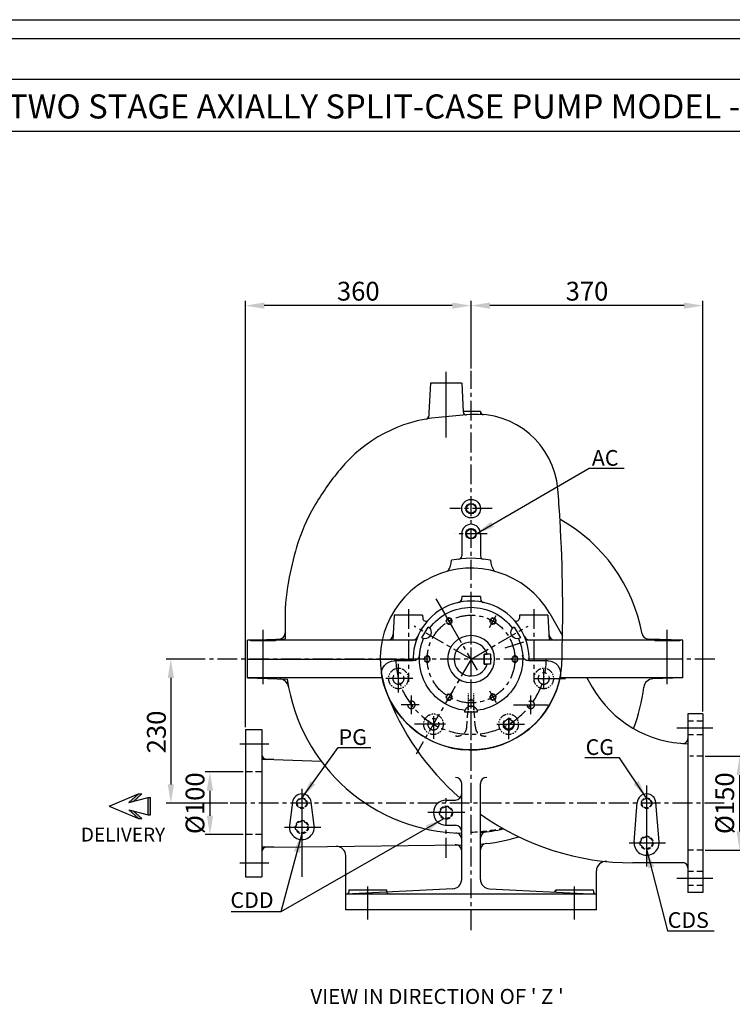
# Model space of a CAD drawing. Units: millimetres. Extents: x 7058 to 11385, y 1342 to 4442.
# Drawn here: x 8793 to 9930, y 2872 to 4442 of the extents above; entities that cross this region are included whole.
import ezdxf

# ---------------------------------------------------------------- set-up
doc = ezdxf.new("R2010")
doc.units = ezdxf.units.MM
doc.header["$PDSIZE"] = -1
for name, pattern in [('CENTER', [50.8, 31.75, -6.35, 6.35, -6.35]), ('DASHED', [0.75, 0.5, -0.25]), ('HIDDEN', [9.525, 6.35, -3.175]), ('PHANTOM', [2.5, 1.25, -0.25, 0.25, -0.25, 0.25, -0.25])]:
    doc.linetypes.add(name, pattern=pattern)
for name, color, linetype in [('CENTER', 1, 'CENTER'), ('DIM', 3, 'Continuous'), ('OBJ', 4, 'Continuous'), ('TXT', 3, 'Continuous')]:
    doc.layers.add(name, color=color, linetype=linetype)
doc.layers.add('CON 1', color=7, linetype='Continuous', lineweight=30)
doc.styles.add('ARIAL', font='arial.ttf', dxfattribs={"width": 0.8})
doc.styles.add('ROMANS', font='romans.shx', dxfattribs={"height": 6})
doc.styles.get("Standard").update_dxf_attribs({"font": 'arial.ttf'})
doc.styles.add('TNR', font='times.ttf')
doc.dimstyles.new('ISO-25', dxfattribs={"dimscale": 6, "dimtxt": 5, "dimasz": 5, "dimexe": 1.25, "dimexo": 0.625, "dimtad": 1, "dimrnd": 0.5, "dimdsep": 46, "dimtxsty": 'Standard', "dimcen": 2.5, "dimclrd": 253, "dimclre": 253, "dimclrt": 4, "dimadec": 0, "dimazin": 0, "dimtfac": 1, "dimtmove": 0, "dimatfit": 3, "dimfxl": 0, "dimarcsym": 0})

# ---------------------------------------------------------------- blocks, each defined once
blk = doc.blocks.new('*D20')
at = {"layer": 'DEFPOINTS', "color": 0}
for p in [(9092.4, 3422.3), (9034, 3192.3), (9128.6, 3192.3)]:
    blk.add_point(p, dxfattribs=at)
at = {"layer": 'OBJ', "color": 253, "lineweight": -2}
for p, q in [((9088.7, 3422.3), (9026.5, 3422.3)), ((9034, 3392.3), (9034, 3222.3)), ((9124.9, 3192.3), (9026.5, 3192.3))]:
    blk.add_line(p, q, dxfattribs=at)
at = {"layer": 'OBJ', "color": 253}
for points in [[(9029, 3392.3), (9039, 3392.3), (9034, 3422.3)], [(9029, 3222.3), (9039, 3222.3), (9034, 3192.3)]]:
    blk.add_solid(points, dxfattribs=at)
at = {"layer": 'OBJ', "color": 4, "insert": (9014.9, 3306), "char_height": 30, "attachment_point": 5, "rotation": 90}
blk.add_mtext('230', dxfattribs=at)
blk = doc.blocks.new('*D21')
at = {"layer": 'DEFPOINTS', "color": 0}
for p in [(9153.1, 3242.3), (9096.4, 3142.3), (9153.1, 3142.3)]:
    blk.add_point(p, dxfattribs=at)
at = {"layer": 'OBJ', "color": 253, "lineweight": -2}
for p, q in [((9149.4, 3242.3), (9088.9, 3242.3)), ((9096.4, 3212.3), (9096.4, 3172.3)), ((9149.4, 3142.3), (9088.9, 3142.3))]:
    blk.add_line(p, q, dxfattribs=at)
at = {"layer": 'OBJ', "color": 253}
for points in [[(9091.4, 3212.3), (9101.4, 3212.3), (9096.4, 3242.3)], [(9091.4, 3172.3), (9101.4, 3172.3), (9096.4, 3142.3)]]:
    blk.add_solid(points, dxfattribs=at)
at = {"layer": 'OBJ', "color": 4, "insert": (9076.5, 3192.3), "char_height": 30, "attachment_point": 5, "rotation": 90}
blk.add_mtext('%%c100', dxfattribs=at)
blk = doc.blocks.new('*D28')
at = {"layer": 'DEFPOINTS', "color": 0}
for p in [(9883.1, 3267.3), (9883.1, 3117.3), (9941.7, 3117.3)]:
    blk.add_point(p, dxfattribs=at)
at = {"layer": 'OBJ', "color": 253, "lineweight": -2}
for p, q in [((9886.9, 3267.3), (9949.2, 3267.3)), ((9941.7, 3237.3), (9941.7, 3147.3)), ((9886.9, 3117.3), (9949.2, 3117.3))]:
    blk.add_line(p, q, dxfattribs=at)
at = {"layer": 'OBJ', "color": 253}
for points in [[(9936.7, 3237.3), (9946.7, 3237.3), (9941.7, 3267.3)], [(9936.7, 3147.3), (9946.7, 3147.3), (9941.7, 3117.3)]]:
    blk.add_solid(points, dxfattribs=at)
at = {"layer": 'OBJ', "color": 4, "insert": (9921.8, 3192.3), "char_height": 30, "attachment_point": 5, "rotation": 90}
blk.add_mtext('%%c150', dxfattribs=at)
blk = doc.blocks.new('A$C46576D7B')
at = {"layer": 'DIM'}
for p, q in [((19.78, 38.86), (3.49, 38.86)), ((3.49, 36.86), (3.49, 38.86)), ((19.78, 36.86), (19.78, 38.86)), ((0, 30.79), (7.36, 22.57)), ((0, 27.79), (0, 30.79)), ((8.26, 18.57), (3.49, 36.86)), ((19.78, 36.86), (3.49, 36.86)), ((15.02, 18.57), (19.78, 36.86)), ((23.27, 30.79), (15.91, 22.57)), ((23.27, 27.79), (23.27, 30.79)), ((11.64, 0), (0, 27.79)), ((0, 27.79), (8.26, 18.57)), ((11.64, 0), (23.27, 27.79)), ((23.27, 27.79), (15.02, 18.57))]:
    blk.add_line(p, q, dxfattribs=at)
for points in [[(19.78, 36.86), (3.49, 36.86), (19.78, 38.86), (3.49, 38.86)], [(8.26, 18.57), (7.16, 22.8), (0, 27.79), (0, 30.79)], [(15.02, 18.57), (23.27, 27.79), (16.12, 22.8), (23.27, 30.79)]]:
    blk.add_solid(points, dxfattribs=at)
blk = doc.blocks.new('*D38')
at = {"layer": 'DEFPOINTS', "color": 0}
for p in [(9513.1, 3986.1), (9513.1, 3882), (9883.1, 3334.8)]:
    blk.add_point(p, dxfattribs=at)
at = {"layer": 'OBJ', "color": 253, "lineweight": -2}
for p, q in [((9513.1, 3885.8), (9513.1, 3993.6)), ((9883.1, 3338.5), (9883.1, 3993.6)), ((9853.1, 3986.1), (9543.1, 3986.1))]:
    blk.add_line(p, q, dxfattribs=at)
at = {"layer": 'OBJ', "color": 253}
for points in [[(9543.1, 3991.1), (9543.1, 3981.1), (9513.1, 3986.1)], [(9853.1, 3991.1), (9853.1, 3981.1), (9883.1, 3986.1)]]:
    blk.add_solid(points, dxfattribs=at)
at = {"layer": 'OBJ', "color": 4, "insert": (9698.1, 4005.2), "char_height": 30, "attachment_point": 5}
blk.add_mtext('370', dxfattribs=at)
blk = doc.blocks.new('*D39')
at = {"layer": 'DEFPOINTS', "color": 0}
for p in [(9153.1, 3986.1), (9513.1, 3882), (9153.1, 3309.8)]:
    blk.add_point(p, dxfattribs=at)
at = {"layer": 'OBJ', "color": 253, "lineweight": -2}
for p, q in [((9153.1, 3313.5), (9153.1, 3993.6)), ((9513.1, 3885.8), (9513.1, 3993.6)), ((9483.1, 3986.1), (9183.1, 3986.1))]:
    blk.add_line(p, q, dxfattribs=at)
at = {"layer": 'OBJ', "color": 253}
for points in [[(9183.1, 3991.1), (9183.1, 3981.1), (9153.1, 3986.1)], [(9483.1, 3991.1), (9483.1, 3981.1), (9513.1, 3986.1)]]:
    blk.add_solid(points, dxfattribs=at)
at = {"layer": 'OBJ', "color": 4, "insert": (9333.1, 4005.2), "char_height": 30, "attachment_point": 5}
blk.add_mtext('360', dxfattribs=at)
blk = doc.blocks.new('G')
at = {"color": 3}
blk.add_line((987.7, 2599.8), (1007.7, 2599.8), dxfattribs=at)
at = {"color": 252, "linetype": 'PHANTOM', "ltscale": 8}
for centre in [(881.7, 2653.8), (1113.6, 2653.8), (937.7, 2580.8), (1057.7, 2580.8)]:
    blk.add_circle(centre, 16, dxfattribs=at)
at = {"color": 3}
for centre in [(881.7, 2653.8), (1113.6, 2653.8), (937.7, 2580.8), (1057.7, 2580.8)]:
    blk.add_circle(centre, 9, dxfattribs=at)
at = {"color": 2}
for centre in [(902.4, 2611.8), (1092.9, 2611.8)]:
    blk.add_circle(centre, 6, dxfattribs=at)
at = {"color": 3}
blk.add_arc((997.7, 2599.8), 10, 360, 180, dxfattribs=at)
at = {"layer": 'CENTER', "ltscale": 10}
for p, q in [((968.5, 2735.2), (957.6, 2754.1)), ((1026.8, 2735.2), (1037.7, 2754.1)), ((1113.6, 2631.6), (1113.6, 2677.2)), ((881.7, 2638.8), (881.7, 2668.8)), ((896.2, 2653.8), (847, 2653.8)), ((1090.7, 2653.8), (1133.7, 2653.8)), ((902.4, 2596.8), (902.4, 2626.8)), ((968.5, 2634.3), (957.6, 2615.4)), ((1026.8, 2634.3), (1037.7, 2615.4)), ((1092.9, 2596.8), (1092.9, 2626.8)), ((929.7, 2611.8), (875.2, 2611.8)), ((1080.3, 2611.8), (1109.1, 2611.8)), ((956.6, 2580.8), (912.2, 2580.8)), ((937.7, 2591.2), (937.7, 2557)), ((1038.7, 2580.8), (1087.9, 2580.8)), ((1057.7, 2591.2), (1057.7, 2557.3))]:
    blk.add_line(p, q, dxfattribs=at)
at = {"layer": 'CON 1', "color": 3}
for p, q in [((929, 2735.9), (919, 2718.6)), ((1076.3, 2718.6), (1066.3, 2735.9)), ((874.8, 2681.8), (905.4, 2681.8)), ((1089.9, 2681.8), (1120.5, 2681.8))]:
    blk.add_line(p, q, dxfattribs=at)
blk.add_circle((997.7, 2684.8), 37.5, dxfattribs=at)
for centre, radius, start, end in [((997.7, 2684.8), 82.5, 36.6285, 143.3715), ((924, 2727.3), 10, 240, 60), ((1071.3, 2727.3), 10, 120, 300), ((997.7, 2684.8), 82.5, 156.6285, 263.3715), ((997.7, 2684.8), 82.5, 276.6285, 23.3715), ((905.4, 2691.8), 10, 270, 355.66), ((1089.9, 2691.8), 10, 184.34, 270), ((874.8, 2661.8), 20, 90, 190.6028), ((1120.5, 2661.8), 20, 349.3972, 90), ((997.7, 2684.8), 145, 190.6028, 349.3972)]:
    blk.add_arc(centre, radius, start, end, dxfattribs=at)
at = {"layer": 'DIM', "color": 30, "linetype": 'DASHED', "ltscale": 5}
for p, q in [((993.4, 2609.8), (993.4, 2629.8)), ((1001.9, 2609.8), (1001.9, 2629.9)), ((992.8, 2609.8), (1002.5, 2609.8)), ((992.8, 2599.8), (992.8, 2609.8)), ((993.4, 2599.8), (993.4, 2609.8)), ((1001.9, 2599.8), (1001.9, 2609.8)), ((1002.5, 2599.8), (1002.5, 2609.8))]:
    blk.add_line(p, q, dxfattribs=at)
at = {"layer": 'DIM', "color": 30, "linetype": 'DASHED', "ltscale": 4}
for centre in [(962.7, 2745.4), (1032.7, 2745.4), (927.7, 2684.8), (1067.7, 2684.8), (962.7, 2624.1), (1032.7, 2624.1)]:
    blk.add_circle(centre, 5, dxfattribs=at)
at = {"layer": 'DIM', "color": 30, "linetype": 'DASHED', "ltscale": 3}
for centre in [(962.7, 2745.4), (1032.7, 2745.4), (927.7, 2684.8), (1067.7, 2684.8), (962.7, 2624.1), (1032.7, 2624.1)]:
    blk.add_circle(centre, 4.19, dxfattribs=at)

msp = doc.modelspace()

# ---------------------------------------------------------------- linework, layer by layer
at = {"color": 4}
for p, q in [((9448.12, 3862.271), (9445.158, 3805.742)), ((9498.12, 3862.271), (9448.12, 3862.271)), ((9498.12, 3862.271), (9500.523, 3816.432)), ((9528.12, 3817.271), (9500.479, 3817.271)), ((9498.12, 3622.271), (9498.12, 3586.767)), ((9528.12, 3622.271), (9528.12, 3586.767)), ((9498.12, 3522.271), (9497.346, 3513.416)), ((9528.12, 3522.271), (9498.12, 3522.271)), ((9528.12, 3522.271), (9528.895, 3513.416)), ((9390.62, 3492.271), (9388.524, 3452.271)), ((9435.62, 3492.271), (9390.62, 3492.271)), ((9435.62, 3492.271), (9435.872, 3487.473)), ((9590.62, 3492.271), (9590.369, 3487.473)), ((9635.62, 3492.271), (9590.62, 3492.271)), ((9635.62, 3492.271), (9637.717, 3452.271)), ((9156.12, 3452.271), (9216.711, 3454.387)), ((9851.12, 3452.271), (9795.734, 3454.206)), ((9156.12, 3422.271), (9420.62, 3422.271)), ((9851.12, 3422.271), (9605.62, 3422.271)), ((9156.12, 3392.271), (9219.87, 3390.045)), ((9851.12, 3392.271), (9803.075, 3390.594)), ((9228.251, 3194.245), (9223.294, 3156.903)), ((9262.947, 3156.903), (9257.99, 3194.245)), ((9473.12, 3197.271), (9488.12, 3197.271)), ((9773.184, 3130.859), (9778.168, 3193.462)), ((9813.057, 3130.859), (9808.073, 3193.462)), ((9473.12, 3157.271), (9488.12, 3157.271)), ((9713.12, 3047.271), (9313.12, 3047.271)), ((9318.12, 3054.271), (9317.795, 3050.556)), ((9378.12, 3054.271), (9378.334, 3051.836)), ((9542.371, 3055.809), (9542.371, 3055.809)), ((9648.12, 3054.271), (9647.794, 3050.538)), ((9708.12, 3054.271), (9708.446, 3050.556))]:
    msp.add_line(p, q, dxfattribs=at)
at = {"color": 252}
msp.add_line((9528.12, 3817.271), (9528.382, 3812.271), dxfattribs=at)
at = {"color": 52, "linetype": 'DASHED', "ltscale": 20}
for p, q in [((9506.256, 3313.388), (9509.131, 3353.557)), ((9519.985, 3313.388), (9517.11, 3353.557))]:
    msp.add_line(p, q, dxfattribs=at)
at = {"color": 0}
msp.add_lwpolyline([(7790.59, 4347.265), (10721.258, 4347.265), (10721.258, 4263.705), (7790.59, 4263.705)], close=True, dxfattribs=at)
at = {"color": 4}
msp.add_circle((9573.12, 3318.348), 8, dxfattribs=at)
for centre, radius, start, end in [((9533.127, 3817.271), 5, 183, 270), ((9440.374, 3810.004), 5, 280.085405, 357), ((9505.516, 3816.694), 5, 183, 275.079486), ((7268.335, 3499.977), 2391.059, 3.511213, 4.633463), ((7268.335, 3499.977), 2391.059, 357.905371, 3.464506), ((9513.12, 3622.271), 15, 0, 180), ((9513.12, 3422.271), 160.707, 78.843221, 101.156779), ((9493.12, 3586.767), 5, 276.932208, 0), ((9533.12, 3586.767), 5, 180, 263.067792), ((9492.693, 3517.608), 5, 282.093583, 355), ((9533.548, 3517.608), 5, 185, 257.906417), ((9440.865, 3487.735), 5, 183, 317.823555), ((9585.376, 3487.735), 5, 222.176445, 357), ((9206.588, 3464.04), 10, 272, 0.727526), ((9379.034, 3462.271), 10, 270, 357), ((9418.747, 3462.271), 10, 270, 337.030323), ((9607.493, 3462.271), 10, 202.969677, 270), ((9647.206, 3462.271), 10, 183, 270), ((9796.083, 3464.2), 10, 190.589075, 268), ((9513.12, 3422.271), 145, 191.536959, 356.168962), ((9207.065, 3375.483), 15, 10.53476, 88), ((9803.598, 3375.603), 15, 92, 173.039501), ((9851.12, 3295.643), 8, 266.234118, 0), ((9488.12, 3223.595), 10, 0, 90), ((9538.12, 3223.595), 10, 90, 180), ((9243.12, 3192.271), 15, 7.560843, 172.439157), ((9488.12, 3207.271), 10, 270, 0), ((9793.12, 3192.271), 15, 4.552071, 175.447929), ((9473.12, 3177.271), 20, 90, 270), ((9488.12, 3147.271), 10, 0, 90), ((9243.12, 3154.271), 20, 172.439157, 7.560843), ((9488.12, 3134.946), 10, 0, 87.13347), ((9538.12, 3136.686), 10, 97.025963, 180), ((9793.12, 3129.271), 20, 175.447929, 4.552071), ((9298.12, 3108.539), 15, 0, 90.727526), ((9728.12, 3084.409), 15, 84.317781, 180), ((9851.12, 3089.271), 8, 0, 90), ((9312.814, 3050.991), 5, 314.607394, 355), ((9383.314, 3052.271), 5, 185, 270), ((9645.057, 3053.678), 3, 267.137595, 355), ((9713.426, 3050.991), 5, 185, 228.072163)]:
    msp.add_arc(centre, radius, start, end, dxfattribs=at)
at = {"color": 52, "linetype": 'DASHED', "ltscale": 20}
for centre, radius, start, end in [((9513.12, 3353.271), 4, 4.093871, 175.906129), ((9491.294, 3314.459), 15, 258.555225, 355.906129), ((9534.947, 3314.459), 15, 184.093871, 281.444775)]:
    msp.add_arc(centre, radius, start, end, dxfattribs=at)
at = {"color": 4}
msp.add_ellipse((9513.12, 3662.173), major_axis=(-15, 0), ratio=0.99138015, dxfattribs=at)
at = {"layer": 'CENTER', "ltscale": 12}
for p, q in [((9473.12, 3775.755), (9473.12, 3880.454)), ((9144.278, 3287.271), (9190.529, 3287.271)), ((9144.278, 3097.271), (9190.529, 3097.271)), ((9348.12, 3006.695), (9348.12, 3059.484)), ((9678.12, 3006.695), (9678.12, 3059.484))]:
    msp.add_line(p, q, dxfattribs=at)
at = {"layer": 'CENTER', "linetype": 'CENTER'}
for p, q in [((9513.12, 2989.886), (9513.12, 3882.047)), ((9547.03, 3662.271), (9479.211, 3662.271)), ((9538.598, 3622.271), (9487.642, 3622.271)), ((9523.416, 3404.439), (9457.523, 3518.569)), ((9513.12, 3254.762), (9513.12, 3521.485)), ((9413.12, 3502.091), (9413.12, 3386.161)), ((9613.12, 3502.091), (9613.12, 3386.161)), ((9513.12, 3422.271), (9422.188, 3474.771)), ((9513.12, 3422.271), (9604.053, 3474.771)), ((9902.083, 3422.271), (9092.417, 3422.271)), ((9513.12, 3422.271), (9425.62, 3270.717)), ((9917.133, 3192.271), (9128.641, 3192.271)), ((9473.12, 3105.252), (9473.12, 3202.312))]:
    msp.add_line(p, q, dxfattribs=at)
at = {"layer": 'CENTER', "ltscale": 18}
for p, q in [((9181.12, 3382.338), (9181.12, 3468.83)), ((9826.12, 3382.338), (9826.12, 3468.83)), ((9898.851, 3312.271), (9841.266, 3312.271)), ((9793.12, 3220.78), (9793.12, 3091.491)), ((9243.12, 3215.404), (9243.12, 3074.771)), ((9502.969, 3177.271), (9444.16, 3177.271)), ((9215.524, 3154.271), (9273.297, 3154.271)), ((9765.524, 3129.271), (9823.297, 3129.271)), ((9898.851, 3072.271), (9841.266, 3072.271))]:
    msp.add_line(p, q, dxfattribs=at)
at = {"layer": 'CENTER', "ltscale": 8}
msp.add_line((9567.781, 3440.032), (9597.402, 3449.656), dxfattribs=at)
at = {"layer": 'CENTER', "linetype": 'CENTER'}
msp.add_circle((9513.12, 3422.271), 70, dxfattribs=at)
msp.add_arc((9513.12, 3422.271), 120, 180, 0, dxfattribs=at)
at = {"layer": 'CON 1', "color": 4}
for p, q in [((9511.35, 3812.193), (9461.163, 3807.732)), ((9638.694, 3494.771), (9659.052, 3459.511)), ((9216.417, 3477.518), (9216.711, 3454.387)), ((9425.62, 3452.271), (9156.12, 3452.271)), ((9156.12, 3392.271), (9156.12, 3452.271)), ((9851.12, 3452.271), (9600.62, 3452.271)), ((9851.12, 3392.271), (9851.12, 3452.271)), ((9697.324, 3393.221), (9706.533, 3377.271)), ((9371.258, 3392.271), (9156.12, 3392.271)), ((9851.12, 3392.271), (9654.983, 3392.271)), ((9859.12, 3334.771), (9859.12, 3049.771)), ((9883.12, 3334.771), (9859.12, 3334.771)), ((9883.12, 3334.771), (9883.12, 3049.771)), ((9153.12, 3309.771), (9153.12, 3074.771)), ((9153.12, 3309.771), (9179.12, 3309.771)), ((9179.12, 3309.771), (9179.12, 3074.771)), ((9198.12, 3262.284), (9179.12, 3262.284)), ((9198.12, 3262.284), (9273.693, 3259.595)), ((9498.12, 3070.79), (9498.12, 3223.595)), ((9528.12, 3070.79), (9528.12, 3223.595)), ((9198.12, 3122.27), (9498.12, 3126.079)), ((9198.12, 3122.259), (9179.12, 3122.259)), ((9313.12, 3047.271), (9313.12, 3108.539)), ((9853.12, 3097.271), (9771.19, 3097.271)), ((9713.12, 3047.271), (9713.12, 3084.409)), ((9153.12, 3074.771), (9179.12, 3074.771)), ((9483.869, 3055.809), (9313.12, 3047.271)), ((9313.12, 3022.271), (9313.12, 3047.271)), ((9318.12, 3054.271), (9378.12, 3054.271)), ((9542.371, 3055.809), (9713.12, 3047.271)), ((9648.12, 3054.271), (9708.12, 3054.271)), ((9713.12, 3022.271), (9713.12, 3047.271)), ((9883.12, 3049.771), (9859.12, 3049.771)), ((9713.12, 3022.271), (9313.12, 3022.271))]:
    msp.add_line(p, q, dxfattribs=at)
at = {"layer": 'CON 1', "color": 6}
for p, q in [((9534.12, 3430.271), (9538.908, 3430.271)), ((9534.12, 3414.271), (9534.12, 3430.271)), ((9534.12, 3430.271), (9534.12, 3414.271)), ((9544.12, 3430.271), (9534.12, 3430.271)), ((9544.12, 3430.271), (9544.12, 3414.271)), ((9534.12, 3414.271), (9538.908, 3414.271)), ((9544.12, 3414.271), (9534.12, 3414.271))]:
    msp.add_line(p, q, dxfattribs=at)
at = {"layer": 'CON 1', "color": 4}
for centre, radius, start, end in [((9481.527, 3578.635), 230, 95.079486, 140.522944), ((9522.005, 3682.627), 130, 4.633463, 94.632563), ((9657.366, 3433.802), 457.807, 140.522944, 149.572011), ((9507.193, 3522.09), 283.581, 149.58886, 163.850935), ((9525.275, 3413.573), 265.5, 10.589075, 60.756386), ((9801.911, 3436.653), 590.433, 163.841533, 169.322026), ((9513.12, 3422.271), 145, 30, 200.209545), ((9532.754, 3487.404), 316.533, 169.322026, 181.861474), ((9513.12, 3422.271), 92.5, 358.141433, 181.858567), ((9502.92, 3430.502), 285.927, 188.134329, 269.038272), ((9862.417, 3467.271), 180, 210, 268.950501), ((9504.89, 3412.071), 285.927, 339.373597, 353.039501), ((9771.19, 3517.271), 420, 200.209545, 228.964178), ((9187.12, 3270.284), 8, 180, 270), ((9771.19, 3517.271), 420, 234.672401, 270), ((9504.422, 3410.117), 265.5, 275.121119, 283.118918), ((9504.89, 3412.071), 285.927, 274.660278, 287.120816), ((9187.12, 3114.259), 8, 90, 180), ((9483.12, 3070.79), 15, 272.862405, 0), ((9543.12, 3070.79), 15, 180, 267.137595)]:
    msp.add_arc(centre, radius, start, end, dxfattribs=at)
at = {"layer": 'CON 1', "color": 6}
msp.add_arc((9513.12, 3422.271), 27, 17.235285, 342.764715, dxfattribs=at)
at = {"layer": 'CON 1', "color": 202}
for centre, start, end in [((9488.12, 3115.952), 0, 90.727526), ((9538.12, 3118.016), 96.447582, 180)]:
    msp.add_arc(centre, 10, start, end, dxfattribs=at)
at = {"layer": 'DIM', "color": 252}
for p, q in [((9161.12, 3452.446), (9161.12, 3451.271)), ((9201.12, 3451.271), (9161.12, 3451.271)), ((9201.12, 3453.843), (9201.12, 3451.271)), ((9806.12, 3453.843), (9806.12, 3451.271)), ((9846.12, 3451.271), (9806.12, 3451.271)), ((9846.12, 3452.446), (9846.12, 3451.271))]:
    msp.add_line(p, q, dxfattribs=at)
at = {"layer": 'DIM', "color": 6}
for p, q in [((9629.047, 3376.271), (9629.047, 3406.271)), ((9614.614, 3391.271), (9643.988, 3391.271)), ((9608.362, 3334.271), (9608.362, 3364.271)), ((9573.12, 3328.744), (9573.12, 3305.198))]:
    msp.add_line(p, q, dxfattribs=at)
at = {"layer": 'DIM', "color": 1, "linetype": 'CENTER', "ltscale": 0.2}
for p, q in [((9411.627, 3391.271), (9383.224, 3391.271)), ((9453.12, 3331.188), (9453.12, 3302.495)), ((9558.377, 3318.348), (9587.593, 3318.348))]:
    msp.add_line(p, q, dxfattribs=at)
at = {"layer": 'DIM', "color": 3, "linetype": 'DASHED', "ltscale": 20}
for p, q in [((9883.12, 3323.271), (9859.12, 3323.271)), ((9883.12, 3301.271), (9859.12, 3301.271)), ((9883.12, 3267.271), (9862.417, 3267.271)), ((9179.12, 3242.271), (9153.12, 3242.271)), ((9179.12, 3142.271), (9153.12, 3142.271)), ((9883.12, 3117.271), (9859.12, 3117.271)), ((9883.12, 3083.271), (9859.12, 3083.271)), ((9883.12, 3061.271), (9859.12, 3061.271))]:
    msp.add_line(p, q, dxfattribs=at)
at = {"layer": 'DIM', "color": 4}
for centre, radius in [((9513.12, 3662.271), 8.331), ((9513.12, 3662.271), 7.475), ((9513.12, 3622.271), 8.331), ((9513.12, 3622.271), 7.475)]:
    msp.add_circle(centre, radius, dxfattribs=at)
at = {"layer": 'DIM', "color": 7, "linetype": 'HIDDEN'}
for centre, radius in [((9243.12, 3192.271), 8.331), ((9243.12, 3192.271), 7.475), ((9793.12, 3192.271), 8.331), ((9793.12, 3192.271), 7.475), ((9473.12, 3177.271), 10.477), ((9473.12, 3177.271), 9.316), ((9243.12, 3154.271), 10.477), ((9243.12, 3154.271), 9.316), ((9793.12, 3129.271), 10.477), ((9793.12, 3129.271), 9.316)]:
    msp.add_circle(centre, radius, dxfattribs=at)
at = {"layer": 'DIM', "color": 202, "linetype": 'DASHED', "ltscale": 20}
msp.add_arc((9504.89, 3412.071), 265.927, 271.773674, 282.602982, dxfattribs=at)
at = {"layer": 'OBJ', "color": 7}
for points in [[(7058.062, 4442.183), (11385.228, 4442.183), (11385.228, 1342.205), (7058.062, 1342.205)], [(7088.062, 4412.183), (11355.228, 4412.183), (11355.228, 1372.205), (7088.062, 1372.205)]]:
    msp.add_lwpolyline(points, close=True, dxfattribs=at)
at = {"layer": 'OBJ', "color": 4}
for centre, start, end in [((9448.448, 3581.492), 325.563619, 357.356558), ((9577.792, 3581.492), 182.643442, 214.436381)]:
    msp.add_arc(centre, 33.612, start, end, dxfattribs=at)

# ---------------------------------------------------------------- block references
at = {"layer": 'CENTER', "linetype": 'CENTER', "xscale": -1}
msp.add_blockref('G', (10510.779, 737.509), dxfattribs=at)
at = {"layer": 'TXT', "xscale": 1.69163006125018, "yscale": 1.69163006125018, "zscale": 1.69163006125018, "rotation": 270}
msp.add_blockref('A$C46576D7B', (8935.583, 3207.226), dxfattribs=at)

# ---------------------------------------------------------------- texts
at = {"color": 0, "style": 'ROMANS'}
for s, height, p in [(' GENERAL ARRANGEMENT DRAWING FOR TWO STAGE AXIALLY SPLIT-CASE PUMP MODEL - 4HFT14', 38.4, (7770.885, 4284.588)), ("%%UVIEW IN DIRECTION OF ' Z '", 24, (9256.642, 2872.138))]:
    msp.add_text(s, height=height, dxfattribs=at).set_placement(p)
at = {"layer": 'TXT'}
for s, height, style, p in [('AC', 25, 'ARIAL', (9705.845, 3730.696)), ('PG', 25, 'ARIAL', (9301.819, 3285.318)), ('CG', 25, 'ARIAL', (9695.939, 3269.339)), ('DELIVERY', 22.176, 'TNR', (8890.51, 3131.211)), ('CDD', 25, 'ARIAL', (9129.204, 3025.307)), ('CDS', 25, 'ARIAL', (9826.98, 2993.451))]:
    msp.add_text(s, height=height, dxfattribs=dict(at, style=style)).set_placement(p)

# ---------------------------------------------------------------- dimensions: what is measured, and where the dimension line sits
at = {"layer": 'OBJ', "color": 4}
for base, p1, p2, picture, middle in [((9153.12, 3986.077), (9513.12, 3882.047), (9153.12, 3309.771), '*D39', (9333.12, 4005.154)), ((9513.12, 3986.077), (9883.12, 3334.771), (9513.12, 3882.047), '*D38', (9698.12, 4005.154))]:
    dim = msp.add_linear_dim(base=base, p1=p1, p2=p2, angle=180, dimstyle='ISO-25', dxfattribs=at)
    dim.commit()
    dim.dimension.update_dxf_attribs({"geometry": picture, "text_midpoint": middle})
dim = msp.add_linear_dim(base=(9034.003, 3192.271), p1=(9092.417, 3422.271), p2=(9128.641, 3192.271), angle=90, dimstyle='ISO-25', override={"dimfxl": 0.75}, dxfattribs=at)
dim.commit()
dim.dimension.update_dxf_attribs({"geometry": '*D20', "text_midpoint": (9034.003, 3305.993), "dimtype": 160})
for base, p1, p2, picture, middle in [((9941.709, 3117.271), (9883.12, 3267.271), (9883.12, 3117.271), '*D28', (9941.709, 3192.271)), ((9096.383, 3142.271), (9153.12, 3242.271), (9153.12, 3142.271), '*D21', (9096.383, 3192.271))]:
    dim = msp.add_linear_dim(base=base, p1=p1, p2=p2, angle=90, text='%%c<>', dimstyle='ISO-25', override={"dimfxl": 0.75}, dxfattribs=at)
    dim.commit()
    dim.dimension.update_dxf_attribs({"geometry": picture, "text_midpoint": middle, "dimtype": 160})

# ---------------------------------------------------------------- leaders
for points in [[(9521.451, 3622.271), (9701.783, 3726.836), (9757.44, 3726.836)], [(9243.12, 3200.602), (9300.871, 3280.961), (9353.37, 3280.961)], [(9793.12, 3200.602), (9750.069, 3264.777), (9694.412, 3264.777)], [(9242.881, 3143.797), (9209.687, 3019.056), (9130.49, 3019.056)], [(9793.12, 3118.794), (9826.643, 2988.805), (9901.199, 2988.805)]]:
    msp.add_leader(points, dimstyle='ISO-25', dxfattribs=at)
msp.add_leader([(9469.213, 3167.55), (9209.687, 3019.056)], dimstyle='ISO-25', override={"dimgap": 0.625, "dimtad": 0}, dxfattribs=at)

doc.saveas('drawing.dxf')
